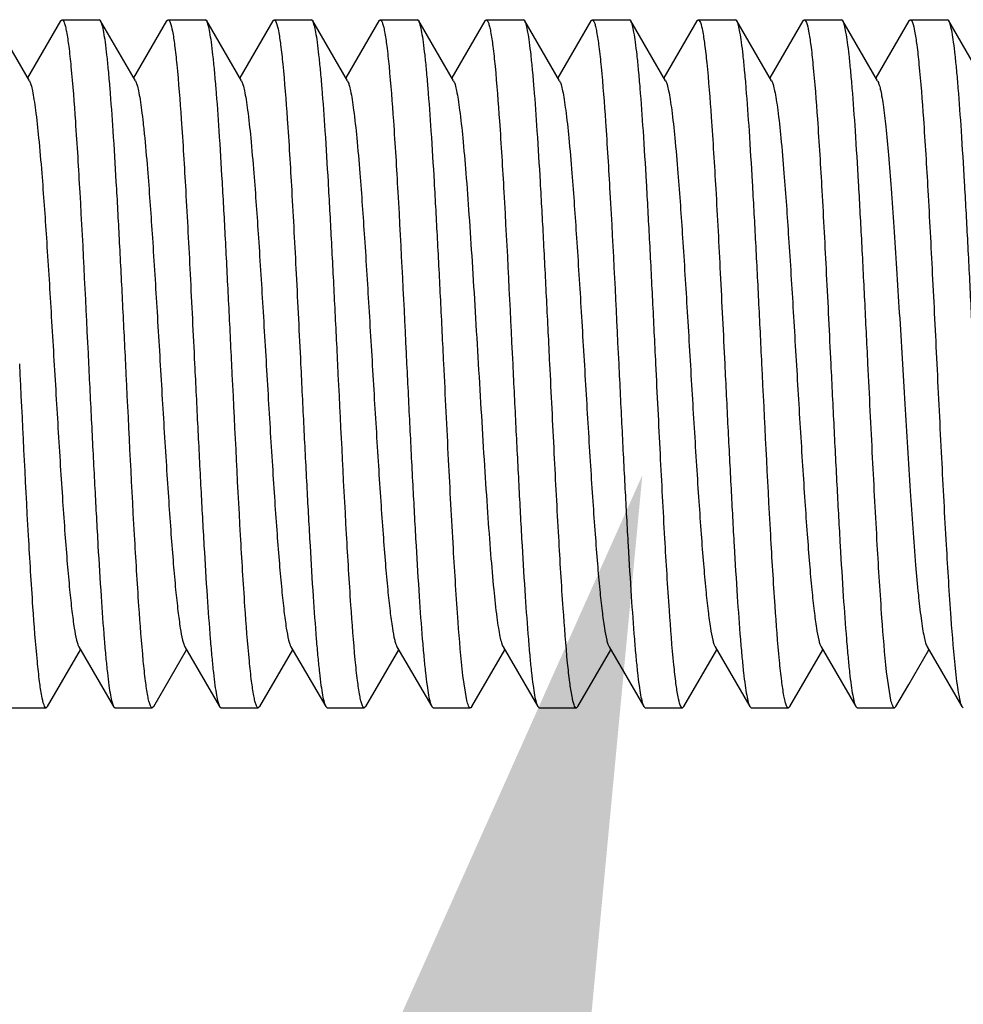
# Model space of a CAD drawing. Units: inches. Extents: x 0 to 2274, y 0 to 663.
# Drawn here: x 826 to 827, y 595 to 596 of the extents above; entities that cross this region are included whole.
import ezdxf
from ezdxf import colors
from ezdxf.entities.mleader import LeaderData, LeaderLine
from ezdxf.math import Vec2, Vec3

# ---------------------------------------------------------------- set-up
doc = ezdxf.new("R2010")
doc.units = ezdxf.units.IN
doc.header["$LTSCALE"] = 26.074074
doc.header["$MEASUREMENT"] = 0
doc.layers.get('0').update_dxf_attribs({"linetype": 'CONTINUOUS'})
doc.layers.add('01___PRT_ALL_DTM_PLN', color=7, linetype='CONTINUOUS')
doc.layers.add('02___PRT_ALL_AXES', color=7, linetype='CONTINUOUS')
doc.styles.get("Standard").update_dxf_attribs({"font": 'arial.ttf', "width": 0.8})

msp = doc.modelspace()

# ---------------------------------------------------------------- linework, layer by layer
at = {"color": 7, "linetype": 'Continuous'}
for p, q in [((825.72392, 595.88498), (825.68385, 595.95407)), ((825.76, 595.95407), (825.72192, 595.88841)), ((825.76, 595.95407), (825.76165, 595.95549)), ((825.80619, 595.95407), (825.80455, 595.95549)), ((825.84626, 595.88498), (825.80619, 595.95407)), ((825.88234, 595.95407), (825.84427, 595.88841)), ((825.88234, 595.95407), (825.88399, 595.95549)), ((825.92854, 595.95407), (825.92689, 595.95549)), ((825.9686, 595.88498), (825.92854, 595.95407)), ((826.00468, 595.95407), (825.96661, 595.88841)), ((826.00468, 595.95407), (826.00633, 595.95549)), ((826.05088, 595.95407), (826.04923, 595.95549)), ((826.09095, 595.88498), (826.05088, 595.95407)), ((826.12703, 595.95407), (826.08895, 595.88841)), ((826.12703, 595.95407), (826.12868, 595.95549)), ((826.17323, 595.95407), (826.17158, 595.95549)), ((826.21329, 595.88498), (826.17323, 595.95407)), ((826.24937, 595.95407), (826.2113, 595.88841)), ((826.24937, 595.95407), (826.25102, 595.95549)), ((826.29557, 595.95407), (826.29392, 595.95549)), ((826.33563, 595.88498), (826.29557, 595.95407)), ((826.37172, 595.95407), (826.33364, 595.88841)), ((826.37172, 595.95407), (826.37336, 595.95549)), ((826.41791, 595.95407), (826.41627, 595.95549)), ((826.45798, 595.88498), (826.41791, 595.95407)), ((826.49406, 595.95407), (826.45599, 595.88841)), ((826.49406, 595.95407), (826.49571, 595.95549)), ((826.54026, 595.95407), (826.53861, 595.95549)), ((826.58032, 595.88498), (826.54026, 595.95407)), ((826.6164, 595.95407), (826.57833, 595.88841)), ((826.6164, 595.95407), (826.61805, 595.95549)), ((826.6626, 595.95407), (826.66095, 595.95549)), ((826.70267, 595.88498), (826.6626, 595.95407)), ((826.73875, 595.95407), (826.70067, 595.88841)), ((826.73875, 595.95407), (826.7404, 595.95549)), ((826.78494, 595.95407), (826.7833, 595.95549)), ((826.82501, 595.88498), (826.78494, 595.95407)), ((825.7811, 595.23157), (825.82117, 595.16248)), ((825.90345, 595.23157), (825.94351, 595.16248)), ((826.02579, 595.23157), (826.06586, 595.16248)), ((826.14813, 595.23157), (826.1882, 595.16248)), ((826.27048, 595.23157), (826.31054, 595.16248)), ((826.39282, 595.23157), (826.43289, 595.16248)), ((826.51516, 595.23157), (826.55523, 595.16248)), ((826.63751, 595.23157), (826.67757, 595.16248)), ((826.75985, 595.23157), (826.79992, 595.16248)), ((825.74502, 595.16248), (825.7831, 595.22814)), ((825.86737, 595.16248), (825.90544, 595.22814)), ((825.98971, 595.16248), (826.02778, 595.22814)), ((826.11205, 595.16248), (826.15013, 595.22814)), ((826.2344, 595.16248), (826.27247, 595.22814)), ((826.35674, 595.16248), (826.39481, 595.22814)), ((826.47908, 595.16248), (826.51716, 595.22814)), ((826.60143, 595.16248), (826.6395, 595.22814)), ((826.73857, 595.18801), (826.76185, 595.22814)), ((826.22868, 595.16969), (826.22422, 595.19855)), ((826.71804, 595.16974), (826.71312, 595.20277)), ((826.72377, 595.16248), (826.73857, 595.18801)), ((825.74502, 595.16248), (825.74337, 595.16105)), ((825.82117, 595.16248), (825.82282, 595.16105)), ((825.86737, 595.16248), (825.86572, 595.16105)), ((825.94351, 595.16248), (825.94516, 595.16105)), ((825.98971, 595.16248), (825.98806, 595.16105)), ((826.06586, 595.16248), (826.06751, 595.16105)), ((826.11205, 595.16248), (826.1104, 595.16105)), ((826.1882, 595.16248), (826.18985, 595.16105)), ((826.2344, 595.16248), (826.23315, 595.16114)), ((826.31054, 595.16248), (826.31219, 595.16105)), ((826.35674, 595.16248), (826.35509, 595.16105)), ((826.43289, 595.16248), (826.43454, 595.16105)), ((826.47908, 595.16248), (826.47743, 595.16105)), ((826.55523, 595.16248), (826.55688, 595.16105)), ((826.60143, 595.16248), (826.59978, 595.16105)), ((826.67757, 595.16248), (826.67922, 595.16105)), ((826.72377, 595.16248), (826.72212, 595.16105)), ((826.79992, 595.16248), (826.80157, 595.16105)), ((826.23315, 595.16114), (826.23275, 595.16105))]:
    msp.add_line(p, q, dxfattribs=at)
for points, knots in [([(825.76165, 595.95549), (825.76216, 595.95549), (825.76339, 595.95427), (825.76443, 595.95157), (825.76572, 595.94718), (825.76755, 595.9381), (825.76975, 595.92259), (825.77118, 595.90909), (825.77194, 595.90128)], [0, 0, 0, 0, 0.0278049, 0.0797219, 0.1602974, 0.2703633, 0.5785519, 1, 1, 1, 1]), ([(825.83513, 595.55827), (825.83393, 595.58272), (825.83158, 595.63079), (825.82803, 595.70082), (825.82448, 595.76596), (825.82096, 595.82395), (825.8179, 595.86687), (825.81537, 595.89614), (825.8136, 595.91387), (825.81183, 595.92852), (825.8101, 595.94002), (825.80838, 595.9482), (825.80705, 595.95258), (825.80619, 595.95407)], [0, 0, 0, 0, 0.1848152, 0.3634681, 0.5295307, 0.6774644, 0.8021545, 0.8544324, 0.8993782, 0.9366351, 0.9659276, 0.9870373, 1, 1, 1, 1]), ([(825.88399, 595.95549), (825.88449, 595.95549), (825.88568, 595.95434), (825.88741, 595.94998), (825.88958, 595.94027), (825.89188, 595.92416), (825.89329, 595.91125), (825.89403, 595.9038)], [0, 0, 0, 0, 0.0282107, 0.0802661, 0.2706833, 0.5786235, 1, 1, 1, 1]), ([(825.95748, 595.55827), (825.95628, 595.58272), (825.95392, 595.6308), (825.95037, 595.70084), (825.94683, 595.76598), (825.9433, 595.82396), (825.94025, 595.86687), (825.93771, 595.89615), (825.93594, 595.91387), (825.93417, 595.92852), (825.93244, 595.94002), (825.93072, 595.9482), (825.9294, 595.95258), (825.92854, 595.95407)], [0, 0, 0, 0, 0.184827, 0.363508, 0.5295793, 0.6774973, 0.8021708, 0.8544398, 0.899381, 0.9366362, 0.9659284, 0.9870379, 1, 1, 1, 1]), ([(826.00633, 595.95549), (826.00683, 595.95549), (826.00802, 595.95435), (826.00974, 595.95002), (826.0119, 595.94039), (826.01419, 595.9244), (826.0156, 595.91158), (826.01634, 595.90418)], [0, 0, 0, 0, 0.0282741, 0.0803483, 0.2707479, 0.5786543, 1, 1, 1, 1]), ([(826.07982, 595.55827), (826.07862, 595.58272), (826.07626, 595.63079), (826.07271, 595.70082), (826.06917, 595.76596), (826.06565, 595.82394), (826.06259, 595.86686), (826.06006, 595.89614), (826.05828, 595.91386), (826.05651, 595.92852), (826.05479, 595.94002), (826.05306, 595.9482), (826.05174, 595.95258), (826.05088, 595.95407)], [0, 0, 0, 0, 0.1848193, 0.3634609, 0.5295092, 0.6774426, 0.8021349, 0.8544168, 0.8993647, 0.9366279, 0.9659236, 0.987034, 1, 1, 1, 1]), ([(826.12868, 595.95549), (826.12919, 595.95549), (826.13041, 595.95428), (826.13145, 595.9516), (826.13273, 595.94726), (826.13455, 595.93826), (826.13674, 595.92288), (826.13817, 595.9095), (826.13892, 595.90175)], [0, 0, 0, 0, 0.0278697, 0.079807, 0.1603796, 0.2704232, 0.5785526, 1, 1, 1, 1]), ([(826.20216, 595.55827), (826.20096, 595.58272), (826.19861, 595.63079), (826.19506, 595.70083), (826.19152, 595.76596), (826.18799, 595.82394), (826.18493, 595.86686), (826.1824, 595.89614), (826.18063, 595.91386), (826.17886, 595.92852), (826.17713, 595.94002), (826.17541, 595.9482), (826.17409, 595.95258), (826.17323, 595.95407)], [0, 0, 0, 0, 0.1848271, 0.3634813, 0.5295256, 0.6774438, 0.8021318, 0.8544153, 0.8993641, 0.9366278, 0.9659238, 0.9870342, 1, 1, 1, 1]), ([(826.25102, 595.95549), (826.25154, 595.95549), (826.25276, 595.95428), (826.25379, 595.9516), (826.25508, 595.94725), (826.2569, 595.93823), (826.25909, 595.92283), (826.26052, 595.90943), (826.26128, 595.90167)], [0, 0, 0, 0, 0.0278588, 0.0797958, 0.1603725, 0.2704215, 0.5785565, 1, 1, 1, 1]), ([(826.32451, 595.55827), (826.32331, 595.58272), (826.32095, 595.63079), (826.3174, 595.70083), (826.31386, 595.76596), (826.31034, 595.82394), (826.30728, 595.86685), (826.30475, 595.89613), (826.30297, 595.91385), (826.3012, 595.92851), (826.29948, 595.94001), (826.29775, 595.9482), (826.29643, 595.95258), (826.29557, 595.95407)], [0, 0, 0, 0, 0.1848241, 0.3634835, 0.5295292, 0.6774339, 0.8021131, 0.8543956, 0.8993461, 0.9366151, 0.9659169, 0.9870313, 1, 1, 1, 1]), ([(826.37336, 595.95549), (826.37388, 595.95549), (826.37511, 595.95426), (826.37615, 595.95155), (826.37745, 595.94714), (826.37928, 595.93802), (826.38148, 595.92244), (826.38292, 595.90887), (826.38368, 595.90103)], [0, 0, 0, 0, 0.02777, 0.0796816, 0.1602648, 0.2703431, 0.5785583, 1, 1, 1, 1]), ([(826.44685, 595.55827), (826.44565, 595.58272), (826.4433, 595.63079), (826.43974, 595.70083), (826.4362, 595.76598), (826.43268, 595.82396), (826.42962, 595.86688), (826.42709, 595.89615), (826.42531, 595.91387), (826.42354, 595.92852), (826.42182, 595.94002), (826.42009, 595.9482), (826.41877, 595.95258), (826.41791, 595.95407)], [0, 0, 0, 0, 0.1848163, 0.3634878, 0.5295633, 0.6774924, 0.8021772, 0.8544489, 0.8993917, 0.936642, 0.9659301, 0.9870395, 1, 1, 1, 1]), ([(826.49571, 595.95549), (826.4962, 595.95549), (826.49736, 595.9544), (826.49906, 595.9502), (826.50118, 595.94089), (826.50344, 595.92542), (826.50482, 595.91302), (826.50555, 595.90586)], [0, 0, 0, 0, 0.0285918, 0.0807941, 0.2711539, 0.5788275, 1, 1, 1, 1]), ([(826.56919, 595.55827), (826.568, 595.58272), (826.56564, 595.6308), (826.56209, 595.70084), (826.55855, 595.76598), (826.55502, 595.82396), (826.55196, 595.86687), (826.54943, 595.89614), (826.54766, 595.91386), (826.54589, 595.92852), (826.54416, 595.94002), (826.54244, 595.9482), (826.54112, 595.95258), (826.54026, 595.95407)], [0, 0, 0, 0, 0.1848285, 0.3635082, 0.5295692, 0.6774775, 0.8021519, 0.8544265, 0.8993718, 0.9366307, 0.9659261, 0.9870374, 1, 1, 1, 1]), ([(826.61805, 595.95549), (826.61855, 595.95549), (826.61975, 595.95434), (826.62148, 595.94997), (826.62365, 595.94025), (826.62595, 595.92412), (826.62736, 595.91119), (826.6281, 595.90373)], [0, 0, 0, 0, 0.0282003, 0.0802475, 0.2706653, 0.5786274, 1, 1, 1, 1]), ([(826.69154, 595.55827), (826.69034, 595.58272), (826.68798, 595.63079), (826.68443, 595.70082), (826.68089, 595.76597), (826.67737, 595.82395), (826.67431, 595.86687), (826.67178, 595.89614), (826.67, 595.91387), (826.66823, 595.92852), (826.66651, 595.94002), (826.66478, 595.9482), (826.66346, 595.95258), (826.6626, 595.95407)], [0, 0, 0, 0, 0.1848149, 0.36347, 0.5295349, 0.6774682, 0.8021577, 0.8544348, 0.8993802, 0.9366362, 0.9659281, 0.9870378, 1, 1, 1, 1]), ([(826.7404, 595.95549), (826.74089, 595.95549), (826.74208, 595.95435), (826.74381, 595.95001), (826.74597, 595.94036), (826.74826, 595.92435), (826.74967, 595.91151), (826.75041, 595.9041)], [0, 0, 0, 0, 0.0282644, 0.0803389, 0.2707457, 0.5786485, 1, 1, 1, 1]), ([(826.81388, 595.55827), (826.81268, 595.58272), (826.81033, 595.63079), (826.80678, 595.70082), (826.80323, 595.76596), (826.79971, 595.82394), (826.79665, 595.86685), (826.79412, 595.89613), (826.79235, 595.91386), (826.79058, 595.92851), (826.78885, 595.94001), (826.78713, 595.9482), (826.7858, 595.95258), (826.78494, 595.95407)], [0, 0, 0, 0, 0.1848252, 0.3634711, 0.5295123, 0.6774298, 0.8021173, 0.8544014, 0.8993505, 0.9366181, 0.9659154, 0.9870283, 1, 1, 1, 1]), ([(825.77194, 595.90128), (825.77398, 595.88025), (825.77762, 595.83184), (825.7845, 595.71751), (825.789, 595.6242), (825.79223, 595.55827)], [0, 0, 0, 0, 0.1844619, 0.4237491, 1, 1, 1, 1]), ([(825.89403, 595.9038), (825.89612, 595.88282), (825.8998, 595.8343), (825.90469, 595.75362), (825.90962, 595.65944), (825.91288, 595.59279), (825.91458, 595.55827)], [0, 0, 0, 0, 0.182674, 0.4216691, 0.7005233, 1, 1, 1, 1]), ([(826.01634, 595.90418), (826.01843, 595.88322), (826.02212, 595.83468), (826.02701, 595.75394), (826.03195, 595.65962), (826.03522, 595.59285), (826.03692, 595.55827)], [0, 0, 0, 0, 0.1823685, 0.4212886, 0.7002875, 1, 1, 1, 1]), ([(826.13892, 595.90175), (826.14097, 595.88073), (826.14462, 595.8323), (826.15152, 595.71781), (826.15602, 595.62433), (826.15926, 595.55827)], [0, 0, 0, 0, 0.1841339, 0.4233939, 1, 1, 1, 1]), ([(826.26128, 595.90167), (826.26333, 595.88065), (826.26697, 595.83222), (826.27386, 595.71776), (826.27837, 595.62431), (826.28161, 595.55827)], [0, 0, 0, 0, 0.1841931, 0.4234416, 1, 1, 1, 1]), ([(826.38368, 595.90103), (826.38572, 595.88), (826.38935, 595.8316), (826.39622, 595.71735), (826.40072, 595.62413), (826.40395, 595.55827)], [0, 0, 0, 0, 0.1846293, 0.423943, 1, 1, 1, 1]), ([(826.50555, 595.90586), (826.50766, 595.88494), (826.51138, 595.83634), (826.51632, 595.75531), (826.52129, 595.66039), (826.52459, 595.59313), (826.52629, 595.55827)], [0, 0, 0, 0, 0.1811397, 0.4198486, 0.6993716, 1, 1, 1, 1]), ([(826.6281, 595.90373), (826.63019, 595.88275), (826.63387, 595.83424), (826.63875, 595.75357), (826.64368, 595.65942), (826.64695, 595.59278), (826.64864, 595.55827)], [0, 0, 0, 0, 0.1827072, 0.4216747, 0.700527, 1, 1, 1, 1]), ([(826.75041, 595.9041), (826.7525, 595.88314), (826.75619, 595.8346), (826.76108, 595.75387), (826.76601, 595.65958), (826.76929, 595.59284), (826.77098, 595.55827)], [0, 0, 0, 0, 0.1824492, 0.4214029, 0.7003554, 1, 1, 1, 1]), ([(825.72392, 595.88497), (825.72472, 595.88359), (825.72605, 595.87971), (825.72775, 595.87254), (825.72947, 595.86272), (825.73203, 595.84465), (825.73504, 595.81624), (825.73925, 595.7671), (825.74392, 595.70012), (825.74907, 595.61672), (825.75423, 595.52893), (825.75862, 595.456), (825.76224, 595.40044), (825.76488, 595.36273), (825.76752, 595.32872), (825.77015, 595.29905), (825.77275, 595.27427), (825.77533, 595.25487), (825.77757, 595.24221), (825.77954, 595.2351), (825.78054, 595.23254), (825.7811, 595.23157)], [0, 0, 0, 0, 0.0072953, 0.018532, 0.0337307, 0.0527813, 0.1018669, 0.1642312, 0.2780708, 0.4085571, 0.5459042, 0.6798043, 0.7422972, 0.800213, 0.8524858, 0.8981195, 0.9362757, 0.9662611, 0.9875541, 0.994877, 1, 1, 1, 1]), ([(825.84626, 595.88497), (825.84706, 595.88359), (825.84839, 595.8797), (825.85009, 595.87253), (825.85182, 595.86272), (825.85357, 595.85036), (825.85532, 595.83554), (825.85782, 595.81127), (825.86159, 595.7671), (825.86627, 595.70012), (825.87141, 595.61672), (825.87658, 595.52893), (825.88096, 595.456), (825.88458, 595.40044), (825.88723, 595.36273), (825.88986, 595.32872), (825.89249, 595.29905), (825.89509, 595.27427), (825.89767, 595.25487), (825.89991, 595.24221), (825.90188, 595.2351), (825.90288, 595.23255), (825.90345, 595.23158)], [0, 0, 0, 0, 0.0073041, 0.0185513, 0.0337353, 0.052783, 0.0755649, 0.1018795, 0.164244, 0.2780783, 0.4085642, 0.5459151, 0.6798185, 0.7423021, 0.8002267, 0.8524947, 0.8981276, 0.9362906, 0.9662644, 0.9875784, 0.9948895, 1, 1, 1, 1]), ([(825.9686, 595.88497), (825.96941, 595.88359), (825.97073, 595.8797), (825.97244, 595.87254), (825.97416, 595.86272), (825.97671, 595.84466), (825.97973, 595.81624), (825.98394, 595.7671), (825.98861, 595.70011), (825.99376, 595.61672), (825.99892, 595.52893), (826.00331, 595.456), (826.00693, 595.40044), (826.00957, 595.36273), (826.01221, 595.32872), (826.01484, 595.29905), (826.01743, 595.27427), (826.02001, 595.25487), (826.02225, 595.24221), (826.02423, 595.2351), (826.02523, 595.23255), (826.02579, 595.23158)], [0, 0, 0, 0, 0.0073049, 0.0185366, 0.033728, 0.0527874, 0.1018653, 0.16424, 0.2780764, 0.4085597, 0.5459061, 0.6798084, 0.7422969, 0.8002206, 0.8524842, 0.898128, 0.9362747, 0.9662679, 0.9875618, 0.9948773, 1, 1, 1, 1]), ([(826.09095, 595.88497), (826.09175, 595.88359), (826.09308, 595.87971), (826.09478, 595.87253), (826.0965, 595.86272), (826.09906, 595.84465), (826.10207, 595.81624), (826.10628, 595.7671), (826.11095, 595.70012), (826.1161, 595.61672), (826.12126, 595.52893), (826.12565, 595.456), (826.12927, 595.40044), (826.13192, 595.36273), (826.13455, 595.32872), (826.13718, 595.29905), (826.13978, 595.27427), (826.14236, 595.25487), (826.1446, 595.24221), (826.14657, 595.2351), (826.14757, 595.23254), (826.14813, 595.23158)], [0, 0, 0, 0, 0.0072933, 0.0185402, 0.0337341, 0.0527782, 0.1018729, 0.1642319, 0.2780704, 0.4085589, 0.5459085, 0.6798095, 0.7423, 0.8002169, 0.8524929, 0.89812, 0.9362845, 0.966261, 0.9875671, 0.9948886, 1, 1, 1, 1]), ([(826.21329, 595.88497), (826.21409, 595.88359), (826.21542, 595.8797), (826.21713, 595.87254), (826.21885, 595.86272), (826.2214, 595.84466), (826.22442, 595.81624), (826.22787, 595.77589), (826.23136, 595.72823), (826.23486, 595.67486), (826.23837, 595.61758), (826.24188, 595.55831), (826.2454, 595.49903), (826.24891, 595.44175), (826.25241, 595.38838), (826.25589, 595.34071), (826.25935, 595.30034), (826.26237, 595.27192), (826.26492, 595.25385), (826.26664, 595.24403), (826.26835, 595.23686), (826.26968, 595.23297), (826.27048, 595.23159)], [0, 0, 0, 0, 0.0073099, 0.0185486, 0.0337283, 0.0527842, 0.1018642, 0.1642308, 0.237805, 0.3201614, 0.4085276, 0.4999614, 0.5913922, 0.6797701, 0.7621255, 0.8357187, 0.8980957, 0.9471871, 0.9662489, 0.981453, 0.9926923, 1, 1, 1, 1]), ([(826.33563, 595.88497), (826.33644, 595.88359), (826.33777, 595.87971), (826.33947, 595.87254), (826.34119, 595.86272), (826.34374, 595.84465), (826.34676, 595.81624), (826.35097, 595.7671), (826.35564, 595.70012), (826.36079, 595.61672), (826.36595, 595.52893), (826.37034, 595.456), (826.37396, 595.40044), (826.3766, 595.36273), (826.37924, 595.32872), (826.38187, 595.29905), (826.38446, 595.27427), (826.38704, 595.25487), (826.38929, 595.24221), (826.39126, 595.2351), (826.39226, 595.23254), (826.39282, 595.23157)], [0, 0, 0, 0, 0.0072968, 0.0185313, 0.0337299, 0.0527824, 0.1018658, 0.1642322, 0.2780713, 0.4085568, 0.5459034, 0.6798036, 0.7422962, 0.8002133, 0.8524845, 0.8981199, 0.9362734, 0.9662632, 0.9875569, 0.9948784, 1, 1, 1, 1]), ([(826.45798, 595.88497), (826.45878, 595.88359), (826.46011, 595.87971), (826.46181, 595.87253), (826.46353, 595.86272), (826.46609, 595.84466), (826.4691, 595.81624), (826.47331, 595.7671), (826.47798, 595.70012), (826.48313, 595.61672), (826.48829, 595.52893), (826.49268, 595.456), (826.4963, 595.40044), (826.49895, 595.36273), (826.50158, 595.32872), (826.50421, 595.29905), (826.50681, 595.27427), (826.50939, 595.25487), (826.51163, 595.24221), (826.5136, 595.2351), (826.5146, 595.23255), (826.51516, 595.23158)], [0, 0, 0, 0, 0.0073015, 0.0185498, 0.0337356, 0.0527813, 0.1018777, 0.1642406, 0.2780756, 0.4085624, 0.5459137, 0.6798168, 0.7423016, 0.8002248, 0.8524949, 0.8981259, 0.9362907, 0.9662635, 0.9875773, 0.9948902, 1, 1, 1, 1]), ([(826.58032, 595.88497), (826.58112, 595.88359), (826.58245, 595.8797), (826.58416, 595.87253), (826.58588, 595.86272), (826.58843, 595.84466), (826.59145, 595.81624), (826.59566, 595.7671), (826.60033, 595.70011), (826.60547, 595.61672), (826.61064, 595.52893), (826.61503, 595.456), (826.61864, 595.40044), (826.62129, 595.36273), (826.62393, 595.32872), (826.62655, 595.29905), (826.62915, 595.27427), (826.63173, 595.25487), (826.63397, 595.24221), (826.63595, 595.2351), (826.63695, 595.23255), (826.63751, 595.23158)], [0, 0, 0, 0, 0.0073067, 0.0185392, 0.0337281, 0.0527883, 0.1018663, 0.1642419, 0.2780776, 0.4085607, 0.5459074, 0.6798103, 0.7422975, 0.8002229, 0.852485, 0.8981297, 0.9362762, 0.9662684, 0.9875642, 0.9948781, 1, 1, 1, 1]), ([(826.70267, 595.88497), (826.70335, 595.8838), (826.70452, 595.8806), (826.70602, 595.87473), (826.70754, 595.86682), (826.70978, 595.85237), (826.71243, 595.82966), (826.71548, 595.79729), (826.71854, 595.75873), (826.72162, 595.71499), (826.72471, 595.66719), (826.72887, 595.599), (826.73388, 595.51336), (826.73983, 595.41625), (826.74498, 595.34286), (826.74937, 595.2939), (826.75164, 595.27342), (826.75284, 595.26434)], [0, 0, 0, 0, 0.0065256, 0.0162472, 0.029189, 0.0452875, 0.0866099, 0.139243, 0.2018444, 0.2728237, 0.3503506, 0.4324336, 0.6017319, 0.7633719, 0.9007909, 0.9559389, 1, 1, 1, 1]), ([(825.73316, 595.21447), (825.7311, 595.23548), (825.72745, 595.28393), (825.72054, 595.39852), (825.71603, 595.49212), (825.71279, 595.55827)], [0, 0, 0, 0, 0.183875, 0.423066, 1, 1, 1, 1]), ([(825.79223, 595.55827), (825.79343, 595.53383), (825.79579, 595.48575), (825.79934, 595.41571), (825.80288, 595.35057), (825.8064, 595.29259), (825.80946, 595.24968), (825.81199, 595.2204), (825.81377, 595.20268), (825.81554, 595.18803), (825.81726, 595.17653), (825.81899, 595.16835), (825.82031, 595.16397), (825.82117, 595.16248)], [0, 0, 0, 0, 0.1848317, 0.3635086, 0.529576, 0.6774916, 0.8021626, 0.8544337, 0.8993759, 0.9366364, 0.9659293, 0.9870359, 1, 1, 1, 1]), ([(825.85542, 595.21534), (825.85337, 595.23638), (825.84974, 595.28478), (825.84286, 595.39909), (825.83836, 595.49237), (825.83513, 595.55827)], [0, 0, 0, 0, 0.1845165, 0.4238243, 1, 1, 1, 1]), ([(825.91458, 595.55827), (825.91577, 595.53383), (825.91813, 595.48575), (825.92168, 595.41572), (825.92522, 595.35059), (825.92875, 595.29261), (825.9318, 595.24969), (825.93434, 595.22041), (825.93611, 595.20269), (825.93788, 595.18803), (825.93961, 595.17653), (825.94133, 595.16835), (825.94265, 595.16397), (825.94351, 595.16248)], [0, 0, 0, 0, 0.184828, 0.3634814, 0.5295259, 0.6774446, 0.8021324, 0.8544153, 0.8993628, 0.9366257, 0.9659201, 0.9870311, 1, 1, 1, 1]), ([(825.97779, 595.21503), (825.97574, 595.23605), (825.9721, 595.28447), (825.96522, 595.39889), (825.96071, 595.49228), (825.95748, 595.55827)], [0, 0, 0, 0, 0.1842976, 0.4235614, 1, 1, 1, 1]), ([(826.03692, 595.55827), (826.03812, 595.53383), (826.04047, 595.48576), (826.04402, 595.41573), (826.04757, 595.35059), (826.05109, 595.29261), (826.05415, 595.2497), (826.05668, 595.22042), (826.05845, 595.20269), (826.06022, 595.18804), (826.06195, 595.17654), (826.06367, 595.16835), (826.065, 595.16397), (826.06586, 595.16248)], [0, 0, 0, 0, 0.1848226, 0.3634738, 0.5295149, 0.6774287, 0.8021155, 0.8544003, 0.8993517, 0.9366192, 0.9659197, 0.987033, 1, 1, 1, 1]), ([(826.1, 595.21648), (826.09797, 595.23753), (826.09436, 595.28588), (826.08752, 595.39981), (826.08303, 595.49269), (826.07982, 595.55827)], [0, 0, 0, 0, 0.1852964, 0.4247459, 1, 1, 1, 1]), ([(826.15926, 595.55827), (826.16046, 595.53383), (826.16282, 595.48575), (826.16637, 595.41573), (826.16991, 595.35059), (826.17343, 595.29261), (826.17649, 595.24969), (826.17902, 595.22042), (826.1808, 595.20269), (826.18257, 595.18804), (826.18429, 595.17654), (826.18602, 595.16835), (826.18734, 595.16397), (826.1882, 595.16248)], [0, 0, 0, 0, 0.1848253, 0.3634715, 0.5295128, 0.6774304, 0.8021178, 0.8544018, 0.8993509, 0.9366184, 0.9659157, 0.9870286, 1, 1, 1, 1]), ([(826.22422, 595.19855), (826.22186, 595.21897), (826.21792, 595.26783), (826.21271, 595.35076), (826.20746, 595.45022), (826.20398, 595.52127), (826.20216, 595.55827)], [0, 0, 0, 0, 0.1710538, 0.4078691, 0.691664, 1, 1, 1, 1]), ([(826.28161, 595.55827), (826.2828, 595.53382), (826.28516, 595.48576), (826.28871, 595.41573), (826.29225, 595.3506), (826.29578, 595.29262), (826.29883, 595.2497), (826.30137, 595.22042), (826.30314, 595.2027), (826.30491, 595.18804), (826.30664, 595.17654), (826.30836, 595.16835), (826.30968, 595.16397), (826.31054, 595.16248)], [0, 0, 0, 0, 0.1848571, 0.3634356, 0.5294876, 0.6774131, 0.8021082, 0.8543805, 0.8993447, 0.9366108, 0.9659046, 0.9870338, 1, 1, 1, 1]), ([(826.34504, 595.21278), (826.34296, 595.23375), (826.33928, 595.28227), (826.33439, 595.36294), (826.32947, 595.45711), (826.3262, 595.52376), (826.32451, 595.55827)], [0, 0, 0, 0, 0.182675, 0.4216362, 0.7005019, 1, 1, 1, 1]), ([(826.40395, 595.55827), (826.40515, 595.53383), (826.4075, 595.48575), (826.41106, 595.41571), (826.4146, 595.35057), (826.41812, 595.29259), (826.42118, 595.24968), (826.42371, 595.22041), (826.42549, 595.20268), (826.42726, 595.18803), (826.42898, 595.17653), (826.43071, 595.16835), (826.43203, 595.16397), (826.43289, 595.16248)], [0, 0, 0, 0, 0.1848292, 0.3635098, 0.5295706, 0.6774786, 0.8021528, 0.8544272, 0.8993724, 0.9366312, 0.9659264, 0.9870376, 1, 1, 1, 1]), ([(826.46759, 595.21073), (826.46547, 595.23166), (826.46176, 595.28026), (826.45683, 595.36128), (826.45185, 595.45618), (826.44856, 595.52343), (826.44685, 595.55827)], [0, 0, 0, 0, 0.1811766, 0.4198909, 0.6993982, 1, 1, 1, 1]), ([(826.52629, 595.55827), (826.52749, 595.53383), (826.52985, 595.48575), (826.5334, 595.41572), (826.53694, 595.35057), (826.54047, 595.29259), (826.54352, 595.24967), (826.54606, 595.2204), (826.54783, 595.20268), (826.5496, 595.18803), (826.55132, 595.17653), (826.55305, 595.16835), (826.55437, 595.16397), (826.55523, 595.16248)], [0, 0, 0, 0, 0.1848172, 0.3634896, 0.5295649, 0.6774931, 0.8021773, 0.854449, 0.8993918, 0.9366421, 0.9659303, 0.9870395, 1, 1, 1, 1]), ([(826.58946, 595.21552), (826.58742, 595.23656), (826.58379, 595.28495), (826.57692, 595.3992), (826.57242, 595.49242), (826.56919, 595.55827)], [0, 0, 0, 0, 0.184632, 0.4239459, 1, 1, 1, 1]), ([(826.64864, 595.55827), (826.64984, 595.53383), (826.65219, 595.48575), (826.65574, 595.41572), (826.65928, 595.35059), (826.66281, 595.29261), (826.66587, 595.2497), (826.6684, 595.22042), (826.67017, 595.20269), (826.67194, 595.18804), (826.67367, 595.17654), (826.67539, 595.16835), (826.67671, 595.16397), (826.67757, 595.16248)], [0, 0, 0, 0, 0.1848245, 0.3634841, 0.5295292, 0.6774337, 0.8021129, 0.8543954, 0.899346, 0.9366151, 0.965917, 0.9870314, 1, 1, 1, 1]), ([(826.71312, 595.20277), (826.71085, 595.2234), (826.70699, 595.27222), (826.70188, 595.35452), (826.69673, 595.45236), (826.69331, 595.52205), (826.69154, 595.55827)], [0, 0, 0, 0, 0.1748345, 0.4123419, 0.6945262, 1, 1, 1, 1]), ([(826.77098, 595.55827), (826.77276, 595.52205), (826.77617, 595.45236), (826.78132, 595.35452), (826.78643, 595.27222), (826.7903, 595.2234), (826.79256, 595.20277)], [0, 0, 0, 0, 0.3054738, 0.5876581, 0.8251655, 1, 1, 1, 1]), ([(826.75284, 595.26434), (826.75337, 595.26035), (826.7544, 595.25318), (826.75609, 595.24368), (826.75776, 595.23671), (826.75907, 595.23292), (826.75985, 595.23157)], [0, 0, 0, 0, 0.359105, 0.6466006, 0.8604634, 1, 1, 1, 1]), ([(825.74337, 595.16105), (825.74286, 595.16105), (825.74165, 595.16226), (825.7399, 595.16676), (825.73769, 595.1768), (825.73535, 595.19343), (825.73391, 595.20678), (825.73316, 595.21447)], [0, 0, 0, 0, 0.0279374, 0.0799091, 0.2703874, 0.5785251, 1, 1, 1, 1]), ([(825.86572, 595.16105), (825.8652, 595.16105), (825.86397, 595.16228), (825.86293, 595.16499), (825.86164, 595.16938), (825.85981, 595.17848), (825.85761, 595.194), (825.85618, 595.20752), (825.85542, 595.21534)], [0, 0, 0, 0, 0.0277992, 0.0797396, 0.1603424, 0.2704151, 0.5785772, 1, 1, 1, 1]), ([(825.98806, 595.16105), (825.98755, 595.16105), (825.98632, 595.16227), (825.98529, 595.16496), (825.984, 595.16933), (825.98217, 595.17837), (825.97998, 595.19381), (825.97855, 595.20725), (825.97779, 595.21503)], [0, 0, 0, 0, 0.0278392, 0.0797623, 0.1603312, 0.270386, 0.5785507, 1, 1, 1, 1]), ([(826.1104, 595.16105), (826.10988, 595.16105), (826.10864, 595.16232), (826.10759, 595.16507), (826.10628, 595.16956), (826.10443, 595.17885), (826.10221, 595.1947), (826.10076, 595.2085), (826.1, 595.21648)], [0, 0, 0, 0, 0.0276273, 0.0795145, 0.1601248, 0.2702384, 0.5785274, 1, 1, 1, 1]), ([(826.35509, 595.16105), (826.35459, 595.16105), (826.3534, 595.16221), (826.35167, 595.16657), (826.3495, 595.17629), (826.3472, 595.1924), (826.34578, 595.20532), (826.34504, 595.21278)], [0, 0, 0, 0, 0.0282078, 0.0802573, 0.2706732, 0.5786304, 1, 1, 1, 1]), ([(826.47743, 595.16105), (826.47695, 595.16106), (826.47578, 595.16215), (826.47408, 595.16635), (826.47196, 595.17567), (826.4697, 595.19116), (826.46832, 595.20357), (826.46759, 595.21073)], [0, 0, 0, 0, 0.0285823, 0.0807807, 0.2711419, 0.5788224, 1, 1, 1, 1]), ([(826.59978, 595.16105), (826.59926, 595.16105), (826.59803, 595.16229), (826.59699, 595.165), (826.5957, 595.16941), (826.59386, 595.17853), (826.59166, 595.19411), (826.59022, 595.20768), (826.58946, 595.21552)], [0, 0, 0, 0, 0.027769, 0.0796794, 0.1602617, 0.2703401, 0.5785571, 1, 1, 1, 1]), ([(826.79256, 595.20277), (826.79312, 595.19773), (826.79419, 595.18874), (826.79594, 595.17691), (826.7977, 595.1685), (826.79904, 595.164), (826.79992, 595.16248)], [0, 0, 0, 0, 0.370318, 0.6618518, 0.8718886, 1, 1, 1, 1]), ([(826.23275, 595.16106), (826.23236, 595.16106), (826.23144, 595.16174), (826.22996, 595.16465), (826.2292, 595.16749), (826.22868, 595.16969)], [0, 0, 0, 0, 0.1170396, 0.3116153, 1, 1, 1, 1]), ([(826.72212, 595.16105), (826.72174, 595.16105), (826.7208, 595.16174), (826.71933, 595.16467), (826.71857, 595.16753), (826.71804, 595.16974)], [0, 0, 0, 0, 0.116762, 0.3110805, 1, 1, 1, 1])]:
    msp.add_open_spline(points, degree=3, knots=knots, dxfattribs=at)
at = {"layer": '02___PRT_ALL_AXES', "color": 7, "linetype": 'Continuous'}
for p, q in [((825.76165, 595.95549), (825.80455, 595.95549)), ((825.88399, 595.95549), (825.92689, 595.95549)), ((826.00633, 595.95549), (826.04923, 595.95549)), ((826.12868, 595.95549), (826.17158, 595.95549)), ((826.25102, 595.95549), (826.29392, 595.95549)), ((826.37336, 595.95549), (826.41626, 595.95549)), ((826.49571, 595.95549), (826.53861, 595.95549)), ((826.61805, 595.95549), (826.66095, 595.95549)), ((826.7404, 595.95549), (826.78329, 595.95549)), ((825.70047, 595.16105), (825.74337, 595.16105)), ((825.82282, 595.16105), (825.86572, 595.16105)), ((825.94516, 595.16105), (825.98806, 595.16105)), ((826.06751, 595.16105), (826.1104, 595.16105)), ((826.18985, 595.16105), (826.23275, 595.16105)), ((826.31219, 595.16105), (826.35509, 595.16105)), ((826.43454, 595.16105), (826.47744, 595.16105)), ((826.55688, 595.16105), (826.59978, 595.16105)), ((826.67922, 595.16105), (826.72212, 595.16105))]:
    msp.add_line(p, q, dxfattribs=at)

# ---------------------------------------------------------------- leaders
at = {"layer": '01___PRT_ALL_DTM_PLN', "color": 1}
ml = msp.add_multileader_mtext('Standard', dxfattribs=at)
ml.set_content('\\A1;(2) {\\H0.7x;\\S1#2;}"-13 SQUARE NUT', color=1)
ml.set_leader_properties()
ml.build(insert=Vec2(0, 0))
ml.multileader.update_dxf_attribs({"dogleg_length": 0.36, "arrow_head_size": 1.11443})
ctx = ml.context
ctx.base_point, ctx.char_height, ctx.arrow_head_size, ctx.landing_gap_size, ctx.plane_origin = Vec3(808.21638, 584.32185), 1.114433, 1.11443, 0.55722, Vec3(746.50838, 559.77453)
ctx.text_align_type = 2
notes = []
notes.append((ctx, [(1, (1, 1, 0), (824.59759, 584.32185), (-1, 0), 1.8, [(0, [(829.61217, 595.55249)], 0, [])])]))
ctx.mtext.insert, ctx.mtext.width, ctx.mtext.alignment, ctx.mtext.flow_direction = Vec3(822.24038, 585.04289), 24.4353061, 3, 5
ml = msp.add_multileader_mtext('Standard', dxfattribs=at)
ml.set_content('\\A1;(2) {\\H0.7x;\\S1#2;}"-13 X 14.5" THREADED ROD\\PNOTE: ROD CAN BE CUT TO FIT COLUMN DEPTH', color=1)
ml.set_leader_properties()
ml.build(insert=Vec2(0, 0))
ml.multileader.update_dxf_attribs({"dogleg_length": 0.36, "arrow_head_size": 1.11443})
ctx = ml.context
ctx.base_point, ctx.char_height, ctx.arrow_head_size, ctx.landing_gap_size, ctx.plane_origin = Vec3(792.57443, 588.85162), 1.114433, 1.11443, 0.55722, Vec3(743.35738, 562.17325)
ctx.text_align_type = 2
notes.append((ctx, [(1, (1, 1, 0), (824.7019, 588.85162), (-1, 0), 1.8, [(0, [(826.43122, 595.42964)], 0, [])])]))
ctx.mtext.insert, ctx.mtext.width, ctx.mtext.alignment, ctx.mtext.flow_direction = Vec3(822.34469, 589.41833), 33.6398621, 3, 5
for ctx, leaders in notes:
    for number, flags, end, landing, length, lines in leaders:
        leader = LeaderData()
        leader.index, (leader.has_last_leader_line, leader.has_dogleg_vector, leader.attachment_direction) = number, flags
        leader.last_leader_point, leader.dogleg_vector, leader.dogleg_length = Vec3(end), Vec3(landing), length
        for number, points, colour, breaks in lines:
            line = LeaderLine()
            line.index, line.vertices, line.color, line.breaks = number, Vec3.list(points), colors.encode_raw_color(colour), breaks
            leader.lines.append(line)
        ctx.leaders.append(leader)

doc.saveas('drawing.dxf')
